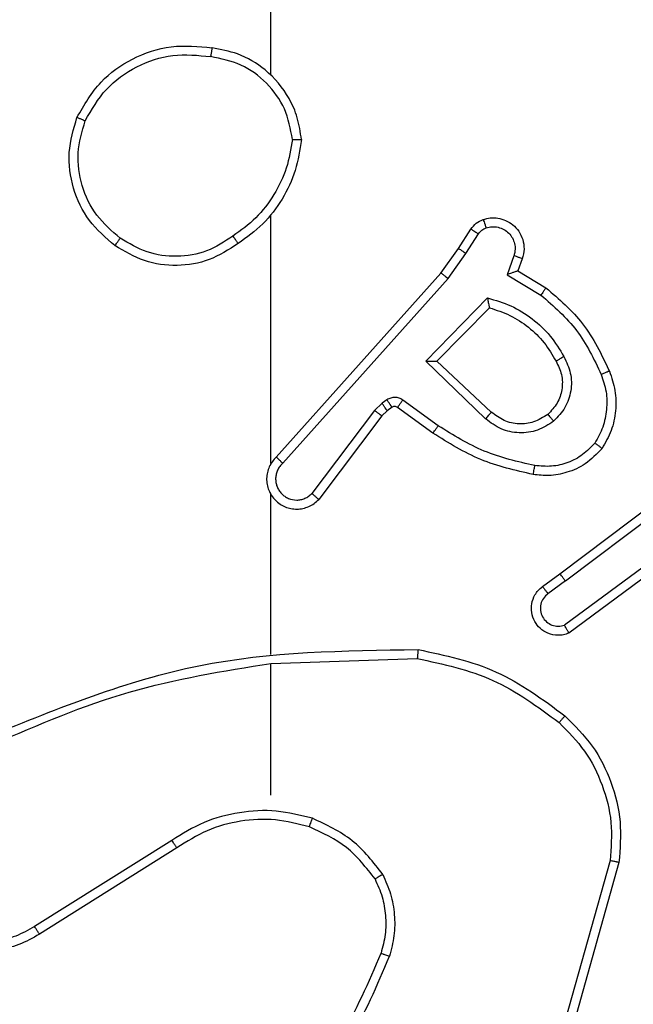
# Model space of a CAD drawing. Units: millimetres. Extents: x 1240 to 2945, y -2592 to -1545.
# Drawn here: x 2210 to 2212, y -2214 to -2212 of the extents above; entities that cross this region are included whole.
import ezdxf

# ---------------------------------------------------------------- set-up
doc = ezdxf.new("R2010")
doc.units = ezdxf.units.MM
doc.header["$PDSIZE"] = -1
doc.layers.add('VP-DIM', color=7, linetype='Continuous')
doc.layers.add('VP-EQ', color=7, linetype='Continuous', true_color=0x8a3492)
doc.dimstyles.get("Standard").update_dxf_attribs({"dimtxt": 14, "dimasz": 20, "dimexe": 20, "dimexo": 50, "dimgap": 20, "dimtad": 0, "dimdec": 0, "dimzin": 0, "dimdsep": 46, "dimtxsty": 'Standard', "dimcen": -0.09, "dimadec": 0, "dimazin": 0, "dimtfac": 1, "dimtdec": 4, "dimtofl": 0, "dimtmove": 0, "dimatfit": 3, "dimfxl": 70, "dimfxlon": 1, "dimtolj": 1, "dimtzin": 0, "dimarcsym": 0})

# ---------------------------------------------------------------- blocks, each defined once
blk = doc.blocks.new('*D336')
at = {"layer": 'Defpoints', "color": 0}
for p in [(2660.35, -1564.5925), (1775.1921, -2250.2425), (2660.35, -2417.7694)]:
    blk.add_point(p, dxfattribs=at)
at = {"layer": 'VP-DIM', "color": 0, "lineweight": -2}
for p, q in [((1775.1921, -1634.5925), (1775.1921, -1544.5925)), ((2660.35, -1634.5925), (2660.35, -1544.5925)), ((1795.1921, -1564.5925), (2180.3632, -1564.5925)), ((2640.35, -1564.5925), (2257.6965, -1564.5925))]:
    blk.add_line(p, q, dxfattribs=at)
at = {"layer": 'VP-DIM', "color": 0}
for points in [[(1795.1921, -1561.2591), (1795.1921, -1567.9258), (1775.1921, -1564.5925)], [(2640.35, -1567.9258), (2640.35, -1561.2591), (2660.35, -1564.5925)]]:
    blk.add_solid(points, dxfattribs=at)
at = {"layer": 'VP-DIM', "color": 0, "insert": (2219.0299, -1564.5925), "char_height": 14, "attachment_point": 5}
blk.add_mtext('\\A1;885', dxfattribs=at)
blk = doc.blocks.new('*D337')
at = {"layer": 'Defpoints', "color": 0}
for p in [(2504.051, -1646.6599), (1977.1921, -2227.3425), (2504.051, -2413.1705)]:
    blk.add_point(p, dxfattribs=at)
at = {"layer": 'VP-DIM', "color": 0, "lineweight": -2}
for p, q in [((1977.1921, -1716.6599), (1977.1921, -1626.6599)), ((2504.051, -1716.6599), (2504.051, -1626.6599)), ((1997.1921, -1646.6599), (2201.9548, -1646.6599)), ((2484.051, -1646.6599), (2279.2882, -1646.6599))]:
    blk.add_line(p, q, dxfattribs=at)
at = {"layer": 'VP-DIM', "color": 0}
for points in [[(1997.1921, -1643.3265), (1997.1921, -1649.9932), (1977.1921, -1646.6599)], [(2484.051, -1649.9932), (2484.051, -1643.3265), (2504.051, -1646.6599)]]:
    blk.add_solid(points, dxfattribs=at)
at = {"layer": 'VP-DIM', "color": 0, "insert": (2240.6215, -1646.6599), "char_height": 14, "attachment_point": 5}
blk.add_mtext('\\A1;535', dxfattribs=at)
blk = doc.blocks.new('1450')
at = {"color": 7, "linetype": 'Continuous', "lineweight": 25}
for p, q in [((888.6763, 127.7777), (888.6763, 129.3749)), ((888.6763, 126.9133), (888.6763, 127.4675)), ((889.0936, 127.392), (889.1212, 127.4351)), ((889.1102, 127.3811), (889.1381, 127.4246)), ((889.0546, 127.3374), (889.0936, 127.392)), ((889.0704, 127.3252), (889.1102, 127.3811)), ((889.2169, 127.376), (889.2016, 127.3337)), ((889.2356, 127.3691), (889.2259, 127.3421)), ((888.6882, 126.9278), (889.0546, 127.3374)), ((888.7024, 126.9139), (889.0704, 127.3252)), ((889.2016, 127.3337), (889.2771, 127.2882)), ((889.2259, 127.3421), (889.2882, 127.3046)), ((889.0207, 127.1411), (889.1579, 127.2819)), ((889.0457, 127.1415), (889.1623, 127.26)), ((889.154, 127.0127), (889.0207, 127.1411)), ((889.1666, 127.028), (889.0457, 127.1415)), ((888.9234, 127.0476), (888.9068, 127.0316)), ((888.9344, 127.0551), (888.9234, 127.0476)), ((888.9457, 127.0385), (888.9348, 127.0309)), ((889.0368, 126.981), (888.9579, 127.0384)), ((889.0486, 126.9974), (888.9697, 127.0547)), ((888.9068, 127.0316), (888.7672, 126.8466)), ((888.9227, 127.0193), (888.7825, 126.8336)), ((888.9348, 127.0309), (888.9227, 127.0193)), ((889.3193, 126.6681), (889.618, 126.8934)), ((889.3314, 126.6522), (889.6311, 126.8782)), ((888.6763, 126.4887), (888.6763, 126.8442)), ((889.5569, 126.7219), (889.3295, 126.5536)), ((889.5694, 126.7063), (889.3392, 126.5359)), ((889.2805, 126.6397), (889.3193, 126.6681)), ((889.3314, 126.6522), (889.2924, 126.6236)), ((888.6763, 126.1749), (888.6763, 126.4686)), ((888.6764, 126.4684), (889.0018, 126.4794)), ((888.4557, 126.0746), (888.1503, 125.8826)), ((888.467, 126.0581), (888.1612, 125.8658)), ((889.4311, 126.0296), (889.3319, 125.6766)), ((889.4506, 126.0254), (889.3507, 125.6703))]:
    blk.add_line(p, q, dxfattribs=at)
for points, knots in [([(888.2446, 127.6838), (888.2607, 127.7116), (888.2915, 127.7645), (888.3673, 127.8181), (888.4539, 127.8475), (888.5148, 127.8416), (888.5451, 127.8386)], [0, 0, 0, 0, 0.262735, 0.499965, 0.750411, 1, 1, 1, 1]), ([(888.5451, 127.8386), (888.5451, 127.8384), (888.545, 127.8379), (888.5445, 127.8347), (888.5439, 127.831), (888.5434, 127.8275), (888.5428, 127.8235), (888.5424, 127.8206), (888.5421, 127.8192)], [0, 0, 0, 0, 0.219192, 0.458082, 0.585786, 0.718378, 0.856805, 1, 1, 1, 1]), ([(888.7442, 127.6345), (888.7418, 127.6509), (888.7372, 127.6826), (888.7129, 127.7378), (888.6692, 127.79), (888.607, 127.8272), (888.5644, 127.835), (888.5451, 127.8386)], [0, 0, 0, 0, 0.160462, 0.310882, 0.58041, 0.810175, 1, 1, 1, 1]), ([(888.2629, 127.6763), (888.2771, 127.7008), (888.3055, 127.7499), (888.3757, 127.8002), (888.4575, 127.8274), (888.5139, 127.8219), (888.5421, 127.8192)], [0, 0, 0, 0, 0.250253, 0.500082, 0.750046, 1, 1, 1, 1]), ([(888.7241, 127.6349), (888.7197, 127.658), (888.7109, 127.7043), (888.6689, 127.7624), (888.6112, 127.8048), (888.5652, 127.8144), (888.5421, 127.8192)], [0, 0, 0, 0, 0.250282, 0.500081, 0.750047, 1, 1, 1, 1]), ([(888.3292, 127.3983), (888.3087, 127.4158), (888.2679, 127.4509), (888.2333, 127.5252), (888.2219, 127.6063), (888.237, 127.6579), (888.2446, 127.6838)], [0, 0, 0, 0, 0.25, 0.500001, 0.75, 1, 1, 1, 1]), ([(888.2446, 127.6838), (888.2448, 127.6837), (888.2453, 127.6836), (888.2483, 127.6824), (888.2517, 127.681), (888.255, 127.6796), (888.2588, 127.678), (888.2615, 127.6769), (888.2629, 127.6763)], [0, 0, 0, 0, 0.216624, 0.454907, 0.58243, 0.716004, 0.855227, 1, 1, 1, 1]), ([(888.3408, 127.4148), (888.3221, 127.4309), (888.2849, 127.4632), (888.2528, 127.5309), (888.2423, 127.6052), (888.256, 127.6526), (888.2629, 127.6763)], [0, 0, 0, 0, 0.2499625, 0.4999269, 0.7497544, 1, 1, 1, 1]), ([(888.7241, 127.6349), (888.7206, 127.6133), (888.7135, 127.5702), (888.6844, 127.5109), (888.6447, 127.4581), (888.6094, 127.4323), (888.5917, 127.4194)], [0, 0, 0, 0, 0.249911, 0.500008, 0.750099, 1, 1, 1, 1]), ([(888.7442, 127.6345), (888.7406, 127.6113), (888.7335, 127.5649), (888.7029, 127.5009), (888.6602, 127.4443), (888.6223, 127.4166), (888.6033, 127.4028)], [0, 0, 0, 0, 0.2500011, 0.4999983, 0.7499997, 1, 1, 1, 1]), ([(888.7241, 127.6349), (888.7256, 127.6349), (888.7285, 127.6349), (888.7327, 127.6349), (888.7363, 127.6348), (888.7401, 127.6348), (888.7434, 127.6346), (888.7439, 127.6346), (888.7442, 127.6345)], [0, 0, 0, 0, 0.143729, 0.282329, 0.415394, 0.543057, 0.781778, 1, 1, 1, 1]), ([(889.1212, 127.4351), (889.1248, 127.4398), (889.1321, 127.4492), (889.1429, 127.454), (889.1484, 127.4565)], [0, 0, 0, 0, 0.50002, 1, 1, 1, 1]), ([(889.1484, 127.4565), (889.1536, 127.4579), (889.1644, 127.4608), (889.1817, 127.46), (889.199, 127.455), (889.2151, 127.4451), (889.2285, 127.4305), (889.2374, 127.4119), (889.2408, 127.3904), (889.2374, 127.3763), (889.2356, 127.3691)], [0, 0, 0, 0, 0.105924, 0.217295, 0.33413, 0.456419, 0.584151, 0.717343, 0.855945, 1, 1, 1, 1]), ([(889.1484, 127.4565), (889.1485, 127.4562), (889.1487, 127.4556), (889.1503, 127.4514), (889.1525, 127.4452), (889.1542, 127.4403), (889.155, 127.4378)], [0, 0, 0, 0, 0.250482, 0.500315, 0.749873, 1, 1, 1, 1]), ([(889.1212, 127.4351), (889.1216, 127.4349), (889.1223, 127.4346), (889.1268, 127.4318), (889.1323, 127.4283), (889.1362, 127.4258), (889.1381, 127.4246)], [0, 0, 0, 0, 0.279663, 0.559138, 0.77937, 1, 1, 1, 1]), ([(889.1381, 127.4246), (889.1404, 127.4275), (889.1449, 127.4333), (889.1516, 127.4363), (889.155, 127.4378)], [0, 0, 0, 0, 0.500031, 1, 1, 1, 1]), ([(889.155, 127.4378), (889.1594, 127.439), (889.1682, 127.4412), (889.1819, 127.4398), (889.1947, 127.4349), (889.2057, 127.4267), (889.214, 127.4157), (889.2189, 127.4029), (889.2199, 127.391), (889.2187, 127.3819), (889.2174, 127.3776), (889.2169, 127.376)], [0, 0, 0, 0, 0.124892, 0.249714, 0.374672, 0.499767, 0.625324, 0.749733, 0.874728, 0.953606, 1, 1, 1, 1]), ([(888.3292, 127.3983), (888.3293, 127.3985), (888.3297, 127.3991), (888.3323, 127.4029), (888.3362, 127.4083), (888.3392, 127.4126), (888.3408, 127.4148)], [0, 0, 0, 0, 0.249837, 0.499658, 0.749858, 1, 1, 1, 1]), ([(888.5917, 127.4194), (888.5728, 127.4071), (888.5349, 127.3825), (888.4671, 127.3714), (888.399, 127.3802), (888.3602, 127.4033), (888.3408, 127.4148)], [0, 0, 0, 0, 0.250222, 0.500068, 0.750037, 1, 1, 1, 1]), ([(888.5917, 127.4194), (888.5926, 127.4182), (888.5943, 127.4157), (888.5967, 127.4123), (888.5988, 127.4093), (888.601, 127.4061), (888.6029, 127.4034), (888.6032, 127.403), (888.6033, 127.4028)], [0, 0, 0, 0, 0.145139, 0.2845636, 0.4182779, 0.5460858, 0.7842806, 1, 1, 1, 1]), ([(888.6033, 127.4028), (888.5824, 127.3893), (888.541, 127.3628), (888.4671, 127.3509), (888.3929, 127.3602), (888.3504, 127.3856), (888.3292, 127.3983)], [0, 0, 0, 0, 0.2519749, 0.4985446, 0.7488864, 1, 1, 1, 1]), ([(889.0936, 127.392), (889.0938, 127.3919), (889.0942, 127.3917), (889.0969, 127.39), (889.1001, 127.3879), (889.1031, 127.3859), (889.1065, 127.3836), (889.109, 127.3819), (889.1102, 127.3811)], [0, 0, 0, 0, 0.217068, 0.455361, 0.582717, 0.716128, 0.855338, 1, 1, 1, 1]), ([(889.2356, 127.3691), (889.2353, 127.3692), (889.2348, 127.3695), (889.2305, 127.3711), (889.2243, 127.3734), (889.2193, 127.3751), (889.2169, 127.376)], [0, 0, 0, 0, 0.2504201, 0.5001172, 0.7499189, 1, 1, 1, 1]), ([(889.0546, 127.3374), (889.0548, 127.3373), (889.0552, 127.3371), (889.0575, 127.3353), (889.0604, 127.3331), (889.0632, 127.3308), (889.0666, 127.3282), (889.0691, 127.3262), (889.0704, 127.3252)], [0, 0, 0, 0, 0.198809, 0.431191, 0.560095, 0.698011, 0.844695, 1, 1, 1, 1]), ([(889.2259, 127.3421), (889.2258, 127.3421), (889.2255, 127.342), (889.2239, 127.3415), (889.2213, 127.3406), (889.2172, 127.3392), (889.2106, 127.337), (889.205, 127.3349), (889.2016, 127.3337)], [0, 0, 0, 0, 0.111164, 0.229676, 0.35824, 0.497634, 0.702794, 1, 1, 1, 1]), ([(889.2882, 127.3046), (889.288, 127.3044), (889.2878, 127.304), (889.2861, 127.3015), (889.2841, 127.2985), (889.282, 127.2955), (889.2797, 127.292), (889.278, 127.2895), (889.2771, 127.2882)], [0, 0, 0, 0, 0.207172, 0.441711, 0.570489, 0.706271, 0.849531, 1, 1, 1, 1]), ([(889.2882, 127.3046), (889.3174, 127.2794), (889.3776, 127.2276), (889.4118, 127.1559), (889.4295, 127.119)], [0, 0, 0, 0, 0.485375, 1, 1, 1, 1]), ([(889.1579, 127.2819), (889.1757, 127.2767), (889.2113, 127.2665), (889.2585, 127.2367), (889.2995, 127.1988), (889.3186, 127.1671), (889.3282, 127.1513)], [0, 0, 0, 0, 0.249922, 0.499996, 0.750084, 1, 1, 1, 1]), ([(889.1579, 127.2819), (889.1583, 127.2799), (889.159, 127.2765), (889.16, 127.2713), (889.161, 127.2671), (889.1616, 127.2637), (889.162, 127.2616), (889.1623, 127.2603), (889.1623, 127.2601), (889.1623, 127.26)], [0, 0, 0, 0, 0.177379, 0.319889, 0.500855, 0.636341, 0.764544, 0.885457, 1, 1, 1, 1]), ([(889.2771, 127.2882), (889.3056, 127.2635), (889.3625, 127.2139), (889.3949, 127.1458), (889.4111, 127.1117)], [0, 0, 0, 0, 0.499993, 1, 1, 1, 1]), ([(889.1623, 127.26), (889.1779, 127.255), (889.209, 127.2449), (889.2502, 127.2177), (889.2857, 127.1835), (889.3023, 127.1553), (889.3106, 127.1412)], [0, 0, 0, 0, 0.249998, 0.499994, 0.749994, 1, 1, 1, 1]), ([(889.3282, 127.1513), (889.3339, 127.1393), (889.3452, 127.1153), (889.3454, 127.0749), (889.3328, 127.0364), (889.3145, 127.0172), (889.3053, 127.0076)], [0, 0, 0, 0, 0.249951, 0.499901, 0.749706, 1, 1, 1, 1]), ([(889.3282, 127.1513), (889.3265, 127.1504), (889.3233, 127.1486), (889.3192, 127.1462), (889.3159, 127.1443), (889.313, 127.1426), (889.311, 127.1415), (889.3107, 127.1413), (889.3106, 127.1412)], [0, 0, 0, 0, 0.1801379, 0.3449236, 0.4931773, 0.626031, 0.8445163, 1, 1, 1, 1]), ([(889.0207, 127.1411), (889.0243, 127.1411), (889.0302, 127.1412), (889.037, 127.1415), (889.041, 127.1415), (889.0437, 127.1415), (889.0453, 127.1415), (889.0456, 127.1415), (889.0457, 127.1415)], [0, 0, 0, 0, 0.308449, 0.501752, 0.641625, 0.770086, 0.889105, 1, 1, 1, 1]), ([(889.3106, 127.1412), (889.3154, 127.1315), (889.3252, 127.1116), (889.3252, 127.0781), (889.3148, 127.0464), (889.3, 127.0308), (889.2924, 127.0228)], [0, 0, 0, 0, 0.246814, 0.507819, 0.749905, 1, 1, 1, 1]), ([(889.4111, 127.1117), (889.4154, 127.099), (889.4239, 127.0737), (889.4242, 127.0334), (889.4164, 126.9939), (889.4035, 126.9705), (889.397, 126.9589)], [0, 0, 0, 0, 0.249878, 0.499994, 0.75012, 1, 1, 1, 1]), ([(889.4295, 127.119), (889.4292, 127.1189), (889.4286, 127.1187), (889.4244, 127.1171), (889.4183, 127.1146), (889.4135, 127.1127), (889.4111, 127.1117)], [0, 0, 0, 0, 0.250447, 0.500222, 0.749783, 1, 1, 1, 1]), ([(889.4295, 127.119), (889.4343, 127.1047), (889.444, 127.0762), (889.4445, 127.0307), (889.4353, 126.9861), (889.4204, 126.9599), (889.4129, 126.9469)], [0, 0, 0, 0, 0.250001, 0.500004, 0.749999, 1, 1, 1, 1]), ([(888.9697, 127.0547), (888.967, 127.0563), (888.9616, 127.0596), (888.9521, 127.061), (888.9426, 127.0598), (888.9371, 127.0567), (888.9344, 127.0551)], [0, 0, 0, 0, 0.249937, 0.499912, 0.749796, 1, 1, 1, 1]), ([(888.9348, 127.0309), (888.9346, 127.0313), (888.9341, 127.0319), (888.9311, 127.0364), (888.9274, 127.0418), (888.9247, 127.0456), (888.9234, 127.0476)], [0, 0, 0, 0, 0.279617, 0.559066, 0.779541, 1, 1, 1, 1]), ([(888.9457, 127.0385), (888.9455, 127.0389), (888.9451, 127.0395), (888.9421, 127.044), (888.9383, 127.0494), (888.9357, 127.0532), (888.9344, 127.0551)], [0, 0, 0, 0, 0.279599, 0.559085, 0.779551, 1, 1, 1, 1]), ([(888.9579, 127.0384), (888.957, 127.0389), (888.9552, 127.04), (888.952, 127.0405), (888.9487, 127.0402), (888.9467, 127.0391), (888.9457, 127.0385)], [0, 0, 0, 0, 0.237503, 0.483258, 0.737449, 1, 1, 1, 1]), ([(888.9579, 127.0384), (888.9581, 127.0387), (888.9586, 127.0393), (888.9617, 127.0437), (888.9656, 127.0491), (888.9683, 127.0529), (888.9697, 127.0547)], [0, 0, 0, 0, 0.279873, 0.559253, 0.779447, 1, 1, 1, 1]), ([(888.9227, 127.0193), (888.9224, 127.0196), (888.9218, 127.0201), (888.9176, 127.0234), (888.9123, 127.0274), (888.9086, 127.0302), (888.9068, 127.0316)], [0, 0, 0, 0, 0.279365, 0.559083, 0.779541, 1, 1, 1, 1]), ([(889.154, 127.0127), (889.1551, 127.014), (889.1572, 127.0166), (889.16, 127.02), (889.1623, 127.0229), (889.1645, 127.0256), (889.1663, 127.0276), (889.1665, 127.0278), (889.1666, 127.028)], [0, 0, 0, 0, 0.165565, 0.319621, 0.46185, 0.592404, 0.8189, 1, 1, 1, 1]), ([(889.2924, 127.0228), (889.2821, 127.0162), (889.2626, 127.0038), (889.2277, 127), (889.1939, 127.0069), (889.1757, 127.021), (889.1666, 127.028)], [0, 0, 0, 0, 0.265177, 0.499944, 0.752712, 1, 1, 1, 1]), ([(889.2924, 127.0228), (889.2926, 127.0226), (889.293, 127.0221), (889.296, 127.0187), (889.3003, 127.0136), (889.3036, 127.0096), (889.3053, 127.0076)], [0, 0, 0, 0, 0.249968, 0.499929, 0.749779, 1, 1, 1, 1]), ([(889.0368, 126.981), (889.037, 126.9812), (889.0374, 126.9818), (889.0401, 126.9855), (889.044, 126.991), (889.047, 126.9952), (889.0486, 126.9974)], [0, 0, 0, 0, 0.249829, 0.499638, 0.749813, 1, 1, 1, 1]), ([(889.2634, 126.9088), (889.2251, 126.9176), (889.1485, 126.935), (889.0819, 126.9766), (889.0486, 126.9974)], [0, 0, 0, 0, 0.500005, 1, 1, 1, 1]), ([(889.3053, 127.0076), (889.2937, 127.0001), (889.2705, 126.985), (889.2286, 126.9797), (889.1873, 126.9879), (889.1651, 127.0044), (889.154, 127.0127)], [0, 0, 0, 0, 0.250324, 0.500117, 0.750056, 1, 1, 1, 1]), ([(889.2599, 126.889), (889.2201, 126.898), (889.1406, 126.9161), (889.0714, 126.9593), (889.0368, 126.981)], [0, 0, 0, 0, 0.500218, 1, 1, 1, 1]), ([(889.397, 126.9589), (889.3883, 126.9498), (889.3711, 126.9317), (889.3375, 126.9144), (889.3007, 126.9054), (889.2759, 126.9077), (889.2634, 126.9088)], [0, 0, 0, 0, 0.25003, 0.499996, 0.74996, 1, 1, 1, 1]), ([(889.4129, 126.9469), (889.4127, 126.947), (889.4123, 126.9474), (889.4096, 126.9495), (889.4065, 126.9518), (889.4036, 126.9539), (889.4004, 126.9563), (889.3981, 126.958), (889.397, 126.9589)], [0, 0, 0, 0, 0.227197, 0.469012, 0.595815, 0.72692, 0.861575, 1, 1, 1, 1]), ([(888.6882, 126.9278), (888.6851, 126.9246), (888.6789, 126.9182), (888.6722, 126.9064), (888.6679, 126.8936), (888.6662, 126.8802), (888.6673, 126.8667), (888.6711, 126.8537), (888.6774, 126.8418), (888.6886, 126.828), (888.7037, 126.8179), (888.7207, 126.8128), (888.7341, 126.8116), (888.7476, 126.8131), (888.7605, 126.8173), (888.7726, 126.824), (888.7792, 126.8304), (888.7825, 126.8336)], [0, 0, 0, 0, 0.062527, 0.125054, 0.187576, 0.250101, 0.312628, 0.375163, 0.437682, 0.500211, 0.622254, 0.684189, 0.746536, 0.809283, 0.872451, 0.936018, 1, 1, 1, 1]), ([(888.6882, 126.9278), (888.6884, 126.9277), (888.6888, 126.9273), (888.6911, 126.925), (888.6938, 126.9224), (888.6964, 126.9199), (888.6993, 126.917), (888.7014, 126.9149), (888.7024, 126.9139)], [0, 0, 0, 0, 0.219574, 0.458822, 0.58651, 0.719328, 0.857057, 1, 1, 1, 1]), ([(889.4129, 126.9469), (889.4012, 126.9347), (889.3789, 126.9115), (889.3368, 126.8927), (889.2968, 126.885), (889.2716, 126.8877), (889.2599, 126.889)], [0, 0, 0, 0, 0.294176, 0.558948, 0.794238, 1, 1, 1, 1]), ([(888.7024, 126.9139), (888.7002, 126.9116), (888.6957, 126.9072), (888.6909, 126.899), (888.6877, 126.8901), (888.6864, 126.8808), (888.687, 126.8713), (888.6894, 126.8622), (888.6937, 126.8537), (888.6995, 126.8463), (888.7067, 126.8401), (888.7177, 126.8341), (888.7304, 126.8315), (888.7429, 126.8328), (888.7519, 126.8357), (888.7602, 126.8402), (888.7649, 126.8445), (888.7672, 126.8466)], [0, 0, 0, 0, 0.0625317, 0.1250744, 0.1876157, 0.2501904, 0.3126769, 0.3751818, 0.4377209, 0.500299, 0.5628387, 0.6253352, 0.7498103, 0.8122706, 0.8748084, 0.93744, 1, 1, 1, 1]), ([(889.2599, 126.889), (889.26, 126.8893), (889.2601, 126.8899), (889.2609, 126.8944), (889.2621, 126.901), (889.263, 126.9062), (889.2634, 126.9088)], [0, 0, 0, 0, 0.249816, 0.500163, 0.749864, 1, 1, 1, 1]), ([(888.6733, 126.8504), (888.6735, 126.8498), (888.6741, 126.8476), (888.6754, 126.8456), (888.6763, 126.8442)], [0, 0, 0, 0, 0.259677, 1, 1, 1, 1]), ([(888.7825, 126.8336), (888.7824, 126.8336), (888.7823, 126.8337), (888.781, 126.8348), (888.7782, 126.8372), (888.7731, 126.8416), (888.7691, 126.8449), (888.7672, 126.8466)], [0, 0, 0, 0, 0.128616, 0.256355, 0.507823, 0.755409, 1, 1, 1, 1]), ([(889.3314, 126.6522), (889.3298, 126.6543), (889.3267, 126.6585), (889.3227, 126.6638), (889.3199, 126.6675), (889.3195, 126.6679), (889.3193, 126.6681)], [0, 0, 0, 0, 0.250145, 0.50002, 0.74971, 1, 1, 1, 1]), ([(889.3392, 126.5359), (889.3352, 126.5345), (889.3274, 126.5318), (889.3114, 126.5305), (889.2928, 126.5343), (889.275, 126.5457), (889.2622, 126.5619), (889.2555, 126.5811), (889.2556, 126.6021), (889.2617, 126.6188), (889.2706, 126.6315), (889.2771, 126.6369), (889.2805, 126.6397)], [0, 0, 0, 0, 0.072761, 0.142634, 0.273146, 0.392242, 0.499917, 0.623594, 0.735188, 0.854959, 0.924386, 1, 1, 1, 1]), ([(889.2924, 126.6236), (889.2889, 126.6204), (889.2817, 126.614), (889.2761, 126.6004), (889.2754, 126.586), (889.2798, 126.5721), (889.2888, 126.5607), (889.3012, 126.5532), (889.3156, 126.5502), (889.3249, 126.5525), (889.3295, 126.5536)], [0, 0, 0, 0, 0.125071, 0.25005, 0.375062, 0.500014, 0.625044, 0.749979, 0.874998, 1, 1, 1, 1]), ([(889.2805, 126.6397), (889.2807, 126.6394), (889.2811, 126.639), (889.2838, 126.6353), (889.2878, 126.63), (889.2909, 126.6257), (889.2924, 126.6236)], [0, 0, 0, 0, 0.250271, 0.499948, 0.749753, 1, 1, 1, 1]), ([(889.3392, 126.5359), (889.3392, 126.536), (889.3391, 126.5362), (889.3385, 126.5374), (889.3375, 126.5391), (889.3358, 126.5421), (889.3331, 126.547), (889.3307, 126.5514), (889.3295, 126.5536)], [0, 0, 0, 0, 0.132108, 0.262272, 0.390401, 0.516173, 0.761795, 1, 1, 1, 1]), ([(888.0517, 126.3074), (888.2043, 126.3693), (888.5096, 126.4932), (888.8389, 126.4972), (889.0036, 126.4993)], [0, 0, 0, 0, 0.499999, 1, 1, 1, 1]), ([(889.0036, 126.4993), (889.0036, 126.4991), (889.0036, 126.4986), (889.0033, 126.4956), (889.003, 126.4919), (889.0027, 126.4883), (889.0022, 126.484), (889.002, 126.4809), (889.0018, 126.4794)], [0, 0, 0, 0, 0.204874, 0.43924, 0.568202, 0.704529, 0.848547, 1, 1, 1, 1]), ([(889.0036, 126.4993), (889.0635, 126.4866), (889.1831, 126.4613), (889.2813, 126.3883), (889.3304, 126.3519)], [0, 0, 0, 0, 0.500006, 1, 1, 1, 1]), ([(888.0602, 126.2896), (888.1592, 126.3322), (888.3571, 126.4174), (888.5699, 126.4515), (888.6763, 126.4686)], [0, 0, 0, 0, 0.499992, 1, 1, 1, 1]), ([(889.0018, 126.4794), (889.0596, 126.467), (889.175, 126.4422), (889.27, 126.3719), (889.3174, 126.3368)], [0, 0, 0, 0, 0.500004, 1, 1, 1, 1]), ([(889.3304, 126.3519), (889.3302, 126.3516), (889.3297, 126.351), (889.3262, 126.347), (889.3219, 126.342), (889.3189, 126.3385), (889.3174, 126.3368)], [0, 0, 0, 0, 0.2798712, 0.558795, 0.7793101, 1, 1, 1, 1]), ([(889.3174, 126.3368), (889.3375, 126.3165), (889.3776, 126.2759), (889.4157, 126.1985), (889.4372, 126.115), (889.4331, 126.0581), (889.4311, 126.0296)], [0, 0, 0, 0, 0.249863, 0.499997, 0.750128, 1, 1, 1, 1]), ([(889.3304, 126.3519), (889.3519, 126.3304), (889.3948, 126.2875), (889.4358, 126.2053), (889.4578, 126.1162), (889.453, 126.0557), (889.4506, 126.0254)], [0, 0, 0, 0, 0.250002, 0.500004, 0.750001, 1, 1, 1, 1]), ([(888.1612, 125.8658), (888.1462, 125.8574), (888.1162, 125.8407), (888.0656, 125.829), (888.014, 125.8279), (887.964, 125.8382), (887.9177, 125.8589), (887.8766, 125.8891), (887.8423, 125.9287), (887.8184, 125.974), (887.805, 126.0222), (887.8019, 126.0715), (887.8097, 126.1222), (887.8337, 126.1832), (887.8757, 126.2337), (887.9343, 126.2732), (887.9729, 126.2834), (887.9961, 126.2895)], [0, 0, 0, 0, 0.062543, 0.125087, 0.18763, 0.250175, 0.310209, 0.371909, 0.435278, 0.500309, 0.557569, 0.617265, 0.679398, 0.743966, 0.855302, 0.91292, 1, 1, 1, 1]), ([(888.1503, 125.8826), (888.1366, 125.875), (888.1092, 125.8597), (888.063, 125.8489), (888.0158, 125.8479), (887.9695, 125.8574), (887.9264, 125.8768), (887.8887, 125.9053), (887.8581, 125.9413), (887.8362, 125.9832), (887.8239, 126.0288), (887.8221, 126.076), (887.8306, 126.1225), (887.8492, 126.166), (887.8769, 126.2043), (887.9122, 126.2355), (887.9536, 126.2588), (887.9841, 126.2662), (887.9993, 126.2698)], [0, 0, 0, 0, 0.062505, 0.125013, 0.187504, 0.250017, 0.312498, 0.375011, 0.437506, 0.500005, 0.562505, 0.624996, 0.687514, 0.749991, 0.812498, 0.874997, 0.937505, 1, 1, 1, 1]), ([(888.7684, 126.1238), (888.7418, 126.1304), (888.6885, 126.1438), (888.6058, 126.1389), (888.5256, 126.1182), (888.479, 126.0892), (888.4557, 126.0746)], [0, 0, 0, 0, 0.249921, 0.499978, 0.750054, 1, 1, 1, 1]), ([(888.7618, 126.1049), (888.7367, 126.1112), (888.6865, 126.124), (888.6083, 126.1198), (888.5327, 126.0996), (888.4889, 126.0719), (888.467, 126.0581)], [0, 0, 0, 0, 0.25, 0.500002, 0.750006, 1, 1, 1, 1]), ([(888.7618, 126.1049), (888.762, 126.1052), (888.7622, 126.1057), (888.7637, 126.1101), (888.7658, 126.1163), (888.7675, 126.1213), (888.7684, 126.1238)], [0, 0, 0, 0, 0.25026, 0.499911, 0.749873, 1, 1, 1, 1]), ([(888.9252, 125.9987), (888.9041, 126.0259), (888.862, 126.0803), (888.7996, 126.1093), (888.7684, 126.1238)], [0, 0, 0, 0, 0.500008, 1, 1, 1, 1]), ([(888.9078, 125.9887), (888.8882, 126.014), (888.849, 126.0646), (888.7909, 126.0914), (888.7618, 126.1049)], [0, 0, 0, 0, 0.500005, 1, 1, 1, 1]), ([(888.467, 126.0581), (888.4669, 126.0582), (888.4666, 126.0586), (888.465, 126.061), (888.463, 126.064), (888.4609, 126.067), (888.4585, 126.0706), (888.4567, 126.0733), (888.4557, 126.0746)], [0, 0, 0, 0, 0.19513, 0.426209, 0.55581, 0.694453, 0.842666, 1, 1, 1, 1]), ([(889.4506, 126.0254), (889.4504, 126.0255), (889.4499, 126.0256), (889.447, 126.0262), (889.4434, 126.027), (889.4399, 126.0277), (889.4357, 126.0286), (889.4327, 126.0293), (889.4311, 126.0296)], [0, 0, 0, 0, 0.202191, 0.435485, 0.564176, 0.701401, 0.846724, 1, 1, 1, 1]), ([(888.9252, 125.9987), (888.9236, 125.9979), (888.9207, 125.9962), (888.9168, 125.9939), (888.9136, 125.992), (888.9105, 125.9903), (888.9083, 125.989), (888.908, 125.9888), (888.9078, 125.9887)], [0, 0, 0, 0, 0.167193, 0.322676, 0.465556, 0.596169, 0.821649, 1, 1, 1, 1]), ([(888.9078, 125.9887), (888.9136, 125.9757), (888.9252, 125.9498), (888.9323, 125.9075), (888.9321, 125.8647), (888.9248, 125.8373), (888.9212, 125.8235)], [0, 0, 0, 0, 0.2500091, 0.4999991, 0.7500117, 1, 1, 1, 1]), ([(888.9252, 125.9987), (888.9315, 125.9845), (888.9443, 125.9559), (888.952, 125.9094), (888.952, 125.8622), (888.9441, 125.832), (888.9401, 125.8168)], [0, 0, 0, 0, 0.249945, 0.499998, 0.750057, 1, 1, 1, 1]), ([(888.1612, 125.8658), (888.161, 125.866), (888.1607, 125.8665), (888.1582, 125.8704), (888.1546, 125.876), (888.1518, 125.8804), (888.1503, 125.8826)], [0, 0, 0, 0, 0.250256, 0.499884, 0.749797, 1, 1, 1, 1]), ([(888.7133, 125.4708), (888.7551, 125.5245), (888.8397, 125.633), (888.8938, 125.7596), (888.9212, 125.8235)], [0, 0, 0, 0, 0.494658, 1, 1, 1, 1]), ([(888.7285, 125.4577), (888.7715, 125.513), (888.8575, 125.6236), (888.9126, 125.7524), (888.9401, 125.8168)], [0, 0, 0, 0, 0.500012, 1, 1, 1, 1]), ([(888.9212, 125.8235), (888.9213, 125.8235), (888.9217, 125.8233), (888.9242, 125.8224), (888.9276, 125.8212), (888.931, 125.82), (888.9353, 125.8185), (888.9385, 125.8174), (888.9401, 125.8168)], [0, 0, 0, 0, 0.181384, 0.408222, 0.538621, 0.680929, 0.834866, 1, 1, 1, 1])]:
    blk.add_open_spline(points, degree=3, knots=knots, dxfattribs=at)
blk = doc.blocks.new('WD1450 2d')
at = {"layer": 'VP-EQ'}
blk.add_blockref('1450', (1322.0228, -2339.4674), dxfattribs=at)

msp = doc.modelspace()

# ---------------------------------------------------------------- block references
at = {"layer": 'VP-EQ', "color": 0}
msp.add_blockref('WD1450 2d', (0, 0), dxfattribs=at)

# ---------------------------------------------------------------- dimensions: what is measured, and where the dimension line sits
at = {"layer": 'VP-DIM', "color": 0}
dim = msp.add_linear_dim(base=(2660.35, -1564.5925), p1=(1775.1921, -2250.2425), p2=(2660.35, -2417.7694), dimstyle='Standard', dxfattribs=at)
dim.commit()
dim.dimension.update_dxf_attribs({"geometry": '*D336', "text_midpoint": (2219.0299, -1564.5925), "dimtype": 160})
dim = msp.add_linear_dim(base=(2504.051, -1646.6599), p1=(1977.1921, -2227.3425), p2=(2504.051, -2413.1705), text='535', dimstyle='Standard', dxfattribs=at)
dim.commit()
dim.dimension.update_dxf_attribs({"geometry": '*D337', "text_midpoint": (2240.6215, -1646.6599)})

doc.saveas('drawing.dxf')
